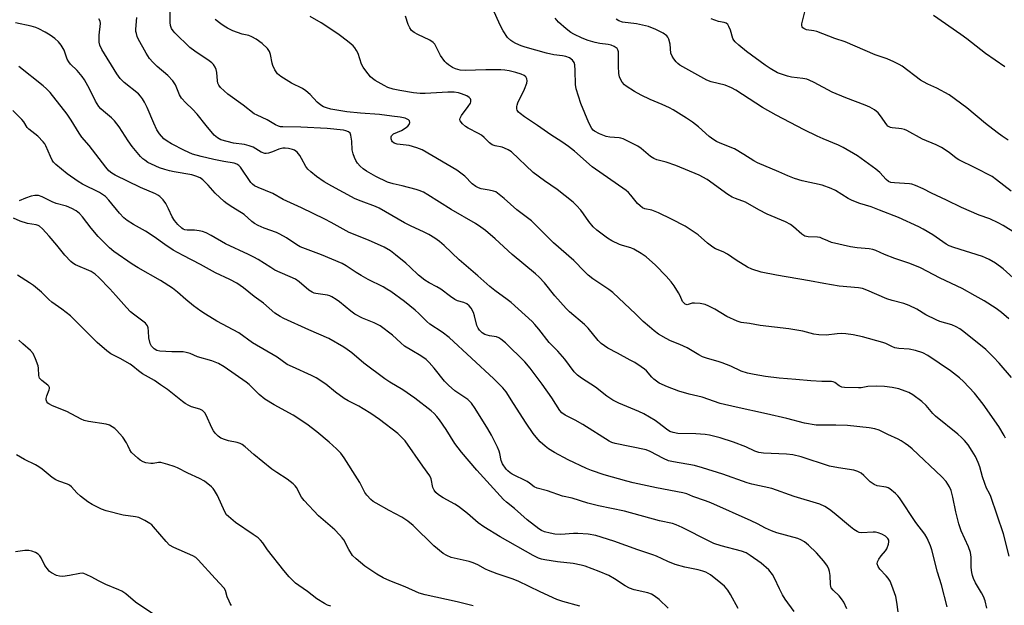
# Model space of a CAD drawing. Units: inches. Extents: x 1225771 to 1231771, y 581453 to 585454.
# Drawn here: x 1228722 to 1229066, y 583240 to 583444 of the extents above; entities that cross this region are included whole.
import ezdxf

# ---------------------------------------------------------------- set-up
doc = ezdxf.new("R2010")
doc.units = ezdxf.units.IN
doc.header["$MEASUREMENT"] = 0
doc.layers.add('Undefined', color=1, linetype='Continuous')

msp = doc.modelspace()

# ---------------------------------------------------------------- linework, layer by layer
at = {"layer": 'Undefined'}
for points, elevation in [([(1229059.5, 583238.94), (1229058.86, 583241.48), (1229058.26, 583243.07), (1229057.6, 583244.33), (1229055.53, 583247.76), (1229054.8, 583249.28), (1229054.41, 583250.33), (1229054.16, 583251.46), (1229053.94, 583253.2), (1229053.94, 583256.71), (1229053.88, 583257.6), (1229053.72, 583258.45), (1229053.02, 583260.32), (1229050.52, 583266.01), (1229049.68, 583268.35), (1229048.62, 583272.64), (1229047.61, 583277.75), (1229046.95, 583280.01), (1229046.41, 583281.35), (1229045.24, 583283.2), (1229043.7, 583284.85), (1229033.36, 583294.53), (1229032.08, 583295.62), (1229030.94, 583296.45), (1229029.52, 583297.37), (1229028.52, 583297.91), (1229024.85, 583299.53), (1229021.9, 583301.09), (1229020.35, 583301.58), (1229018.39, 583301.92), (1229010.76, 583302.68), (1229006.71, 583302.81), (1228999.85, 583302.81), (1228995.75, 583303.5), (1228989.66, 583305.14), (1228982.55, 583306.86), (1228971.91, 583309.1), (1228966.4, 583310.46), (1228960.09, 583312.66), (1228955.53, 583313.65), (1228951.9, 583314.71), (1228947.97, 583316.24), (1228945.09, 583317.56), (1228944.12, 583318.15), (1228943.25, 583318.85), (1228942.46, 583319.66), (1228940.6, 583321.8), (1228939.98, 583322.35), (1228938.77, 583323.21), (1228936.52, 583324.69), (1228934.99, 583325.59), (1228930.57, 583328.01), (1228927.11, 583329.75), (1228925.94, 583330.49), (1228924.83, 583331.32), (1228923.82, 583332.35), (1228920.22, 583336.68), (1228919.04, 583338), (1228913.8, 583342.39), (1228912.55, 583343.58), (1228908.58, 583348.03), (1228905.06, 583352.49), (1228903.13, 583354.49), (1228901.83, 583355.66), (1228893.78, 583362.4), (1228887.83, 583367.88), (1228884.39, 583370.77), (1228882.84, 583371.96), (1228880.94, 583373.19), (1228872.5, 583378.14), (1228864.33, 583383.3), (1228862.84, 583384.13), (1228861.28, 583384.8), (1228860.19, 583385.16), (1228855.39, 583386.38), (1228852.25, 583387.05), (1228850.24, 583387.7), (1228846.16, 583389.65), (1228842.89, 583391.51), (1228841.69, 583392.3), (1228840.66, 583393.24), (1228839.75, 583394.29), (1228839.15, 583395.23), (1228838.67, 583396.25), (1228838.2, 583397.58), (1228837.86, 583398.93), (1228837.72, 583402.01), (1228837.44, 583404.04), (1228837.13, 583404.76), (1228836.61, 583405.21), (1228835.72, 583405.6), (1228834.88, 583405.78), (1228829.18, 583406.42), (1228819.91, 583406.88), (1228813.67, 583406.94), (1228812.86, 583407.01), (1228812.13, 583407.18), (1228811.15, 583407.64), (1228808.21, 583409.44), (1228804.69, 583411.02), (1228803.71, 583411.56), (1228799.87, 583414.51), (1228794.45, 583418.43), (1228791.95, 583420.7), (1228791.3, 583421.55), (1228791.02, 583422.28), (1228790.88, 583423.1), (1228790.63, 583425.95), (1228790.42, 583427.04), (1228790.08, 583427.79), (1228789.43, 583428.7), (1228788.85, 583429.32), (1228787.98, 583430.03), (1228782.95, 583433.36), (1228781.19, 583434.68), (1228775.96, 583439.83), (1228775.42, 583440.46), (1228774.84, 583441.34), (1228774.47, 583442.33), (1228774.36, 583443.46), (1228774.51, 583453.09)], 496), ([(1229045.65, 583239.41), (1229043.63, 583247.08), (1229042.23, 583251.57), (1229040.27, 583259.36), (1229039.79, 583260.73), (1229038.63, 583263.39), (1229037.8, 583264.85), (1229034.68, 583268.92), (1229028.93, 583277.49), (1229028.4, 583278.14), (1229027.58, 583278.97), (1229025.55, 583280.64), (1229025.06, 583280.92), (1229024.3, 583281.18), (1229021.22, 583281.72), (1229020.13, 583282.1), (1229018.74, 583283.1), (1229016.48, 583285.33), (1229015.61, 583286.06), (1229014.38, 583286.69), (1229013.06, 583287.14), (1229007.71, 583287.94), (1229004.57, 583288.59), (1228994.6, 583291.8), (1228991.77, 583292.45), (1228989.5, 583292.76), (1228981.43, 583293.02), (1228979.81, 583293.25), (1228978.47, 583293.74), (1228975.33, 583295.29), (1228970.99, 583296.93), (1228966.35, 583298.39), (1228962.59, 583299.33), (1228961.12, 583299.57), (1228957.85, 583299.84), (1228951.58, 583299.99), (1228949.9, 583300.26), (1228948.83, 583300.68), (1228947.61, 583301.46), (1228945.1, 583303.45), (1228943.7, 583304.45), (1228939.75, 583306.8), (1228937.92, 583307.66), (1228930.96, 583310.53), (1228928.93, 583311.61), (1228926.75, 583313), (1228922.8, 583316.09), (1228917.91, 583319.27), (1228916.5, 583320.27), (1228915.41, 583321.44), (1228912.18, 583325.87), (1228909.71, 583328.64), (1228906.69, 583331.74), (1228903.05, 583336.36), (1228901.71, 583337.93), (1228900.67, 583338.99), (1228893.45, 583345.66), (1228892.05, 583346.75), (1228887.69, 583349.81), (1228885.93, 583351.2), (1228881.77, 583354.98), (1228875.24, 583360.58), (1228870.05, 583365.6), (1228868.38, 583366.98), (1228866.69, 583368.15), (1228864.63, 583369.42), (1228862.83, 583370.39), (1228858.51, 583372.33), (1228856.13, 583373.5), (1228847.35, 583378.58), (1228846.05, 583379.18), (1228840.98, 583381.02), (1228838.92, 583381.86), (1228830.73, 583386.25), (1228828.07, 583387.79), (1228825.42, 583389.6), (1228823.41, 583391.26), (1228822.36, 583392.25), (1228821.71, 583393.17), (1228820.25, 583395.97), (1228819.66, 583396.93), (1228818.65, 583398.2), (1228817.81, 583398.82), (1228817.03, 583399.09), (1228815.64, 583399.38), (1228814.51, 583399.51), (1228813.67, 583399.49), (1228812.34, 583399.2), (1228810.07, 583398.29), (1228808.72, 583397.83), (1228807.92, 583397.68), (1228807.39, 583397.7), (1228806.06, 583398.18), (1228803.29, 583399.84), (1228801.96, 583400.38), (1228800.27, 583400.78), (1228796.51, 583401.26), (1228792.08, 583402.47), (1228790.82, 583403.13), (1228789.72, 583404.08), (1228786.92, 583407.46), (1228783.82, 583411.41), (1228782.18, 583413.14), (1228779.78, 583415.34), (1228778.33, 583417), (1228777.6, 583418.19), (1228776.18, 583421.65), (1228775.33, 583423.03), (1228773.52, 583424.86), (1228769.78, 583428.1), (1228768.29, 583429.52), (1228767.13, 583430.85), (1228765.92, 583432.7), (1228763.22, 583437.68), (1228762.86, 583438.5), (1228762.56, 583439.52), (1228762.42, 583440.3), (1228762.39, 583441.14), (1228762.69, 583445.16)], 494), ([(1229065.95, 583298.28), (1229065.53, 583299.25), (1229063.67, 583302.39), (1229058.21, 583310.17), (1229055.15, 583314.04), (1229051.35, 583318.11), (1229049.86, 583319.42), (1229046.79, 583321.82), (1229038.82, 583327.12), (1229037.06, 583328.1), (1229034.59, 583328.88), (1229032.36, 583329.39), (1229028.7, 583329.63), (1229027.32, 583329.88), (1229026.26, 583330.25), (1229024.2, 583331.34), (1229023.11, 583331.75), (1229016.1, 583333.69), (1229012.84, 583334.38), (1229010.19, 583334.73), (1229008.75, 583334.83), (1229007.15, 583334.73), (1229003.4, 583334.23), (1229000.76, 583334.39), (1228999.04, 583334.67), (1228995.16, 583335.64), (1228990.29, 583336.53), (1228980.37, 583337.67), (1228976.57, 583338.28), (1228973.64, 583338.67), (1228972.24, 583339.12), (1228968.72, 583340.74), (1228964.45, 583343.32), (1228962.4, 583344.39), (1228961.07, 583344.95), (1228959.39, 583345.28), (1228957.39, 583345.45), (1228956.56, 583345.38), (1228954.81, 583344.91), (1228954.12, 583345.09), (1228953.73, 583345.41), (1228953.23, 583346.05), (1228952.38, 583347.97), (1228951.83, 583349.01), (1228950.28, 583351.49), (1228949.26, 583352.91), (1228947.48, 583354.87), (1228943.75, 583358.74), (1228940.54, 583361.65), (1228938.81, 583362.82), (1228936.23, 583364.32), (1228935.16, 583364.74), (1228932.26, 583365.54), (1228931.19, 583365.92), (1228928.52, 583367.15), (1228927.04, 583368.1), (1228923.29, 583370.96), (1228921.97, 583372.12), (1228920.5, 583373.9), (1228918.64, 583376.6), (1228917.68, 583377.86), (1228916.22, 583379.53), (1228915.02, 583380.74), (1228909.49, 583385.17), (1228905.08, 583388.09), (1228901.08, 583391.09), (1228893.56, 583398.22), (1228892.37, 583398.98), (1228891.08, 583399.59), (1228890.27, 583399.84), (1228887.79, 583400.33), (1228886.75, 583400.73), (1228885.83, 583401.44), (1228883.91, 583403.31), (1228883, 583404.07), (1228881.99, 583404.67), (1228878.36, 583406.49), (1228877.5, 583407.12), (1228876.46, 583408.05), (1228875.64, 583409.06), (1228875.51, 583409.5), (1228875.57, 583409.97), (1228876.05, 583410.89), (1228878.42, 583414.07), (1228879.16, 583415.22), (1228879.33, 583415.69), (1228879.34, 583416.36), (1228879.19, 583416.77), (1228878.73, 583417.27), (1228877.86, 583417.8), (1228876.06, 583418.55), (1228874.97, 583418.87), (1228873.5, 583419.11), (1228871.26, 583419.15), (1228863.39, 583418.68), (1228861.65, 583418.64), (1228859.3, 583418.82), (1228854.52, 583419.63), (1228852.19, 583420.12), (1228850.33, 583420.77), (1228849.01, 583421.43), (1228845.91, 583423.22), (1228844.95, 583423.9), (1228844.34, 583424.49), (1228842.7, 583426.49), (1228841.68, 583427.86), (1228841.17, 583428.89), (1228839.98, 583432.56), (1228839.44, 583433.61), (1228838.79, 583434.59), (1228838.18, 583435.22), (1228836.84, 583436.39), (1228834.32, 583438.46), (1228832.93, 583439.48), (1228827.1, 583443.29), (1228823.22, 583445.51)], 500), ([(1229068.01, 583319.5), (1229063.78, 583324.54), (1229061.83, 583326.59), (1229059.05, 583329.21), (1229051.42, 583335.46), (1229049.99, 583336.52), (1229048.77, 583337.18), (1229047.25, 583337.84), (1229043.08, 583339.08), (1229041.75, 583339.59), (1229038.21, 583341.42), (1229035.01, 583343.38), (1229032.32, 583344.67), (1229030.42, 583345.28), (1229026.36, 583346.37), (1229024.58, 583346.96), (1229017.58, 583349.99), (1229016.03, 583350.53), (1229014.64, 583350.74), (1229007.84, 583351.39), (1229002.53, 583352.3), (1228997.56, 583353.25), (1228986.05, 583355.16), (1228980.69, 583356.31), (1228977.42, 583357.35), (1228975.86, 583358.05), (1228971.91, 583360.42), (1228968.92, 583362.53), (1228967.36, 583363.33), (1228964.76, 583364.44), (1228963.77, 583364.97), (1228961.94, 583366.41), (1228958.64, 583369.34), (1228954.14, 583372.27), (1228949.41, 583374.78), (1228944.87, 583377.02), (1228942.48, 583377.85), (1228940.02, 583378.34), (1228939.27, 583378.71), (1228938.37, 583379.4), (1228937.54, 583380.2), (1228935.21, 583383.19), (1228934.39, 583384.05), (1228933.49, 583384.82), (1228921.63, 583393.06), (1228915.46, 583398.49), (1228913.39, 583400.07), (1228911.03, 583401.73), (1228907.19, 583404.18), (1228902.59, 583407.45), (1228898.09, 583410.43), (1228896.51, 583411.59), (1228895.93, 583412.16), (1228895.53, 583412.81), (1228895.4, 583413.29), (1228895.37, 583414.04), (1228895.47, 583414.57), (1228895.76, 583415.38), (1228898.07, 583420.12), (1228898.92, 583422.23), (1228899, 583423.01), (1228898.85, 583423.74), (1228898.52, 583424.4), (1228897.95, 583424.89), (1228896.94, 583425.35), (1228895.02, 583425.97), (1228892.68, 583426.57), (1228891.22, 583426.81), (1228889.77, 583426.88), (1228884.52, 583426.86), (1228877.33, 583426.64), (1228875.64, 583426.82), (1228874, 583427.25), (1228872.95, 583427.75), (1228871.47, 583428.68), (1228870.78, 583429.21), (1228870.21, 583429.82), (1228868.73, 583431.89), (1228867.15, 583435.19), (1228866.7, 583435.86), (1228866.16, 583436.45), (1228864.96, 583437.2), (1228860.77, 583439.2), (1228859.53, 583439.95), (1228858.64, 583440.66), (1228858, 583441.51), (1228857.38, 583442.71), (1228856.55, 583445.59)], 502), ([(1229067.08, 583340), (1229064.61, 583342.15), (1229062.71, 583343.57), (1229058.49, 583346.24), (1229055.41, 583348.05), (1229050.86, 583350.58), (1229043.17, 583354.21), (1229036.32, 583357.77), (1229032.61, 583359.27), (1229027.34, 583360.99), (1229023.76, 583362.43), (1229020.69, 583363.8), (1229019.69, 583364.14), (1229018.39, 583364.39), (1229014.14, 583364.75), (1229011.9, 583365.08), (1229005.25, 583366.66), (1229003.95, 583367.15), (1229001.97, 583368.06), (1229001.22, 583368.31), (1229000.32, 583368.44), (1228997.08, 583368.59), (1228995.97, 583368.82), (1228994.84, 583369.54), (1228991.95, 583372.13), (1228990.86, 583372.92), (1228989.15, 583373.77), (1228982.74, 583376.52), (1228979.86, 583378.02), (1228975.17, 583380.66), (1228971.69, 583381.95), (1228970.49, 583382.47), (1228969.01, 583383.42), (1228961.78, 583388.55), (1228958.97, 583390.15), (1228950.88, 583393.53), (1228947.49, 583394.6), (1228944.2, 583395.51), (1228943.18, 583395.89), (1228942.03, 583396.62), (1228938.73, 583399.4), (1228937.59, 583400.26), (1228936.02, 583401.11), (1228932.53, 583402.77), (1228931.69, 583403.05), (1228931.12, 583403.15), (1228927.87, 583403.36), (1228926.56, 583403.61), (1228924.18, 583404.54), (1228922.44, 583405.43), (1228922.01, 583405.8), (1228921.53, 583406.43), (1228920.5, 583408.34), (1228917.76, 583415.18), (1228916.86, 583417.7), (1228916.13, 583420.29), (1228915.85, 583421.74), (1228915.77, 583426.6), (1228915.61, 583428.62), (1228915.39, 583429.41), (1228914.8, 583430.23), (1228913.78, 583431.04), (1228912.48, 583431.53), (1228911.37, 583431.76), (1228908.27, 583432.16), (1228905.71, 583432.67), (1228898.24, 583434.75), (1228896.89, 583435.25), (1228895.02, 583436.08), (1228893.98, 583436.61), (1228893.29, 583437.08), (1228892.13, 583438.21), (1228890.58, 583440.51), (1228889.57, 583442.43), (1228886.95, 583448.14)], 504), ([(1229068.67, 583354.3), (1229065.14, 583357.43), (1229062.51, 583359.39), (1229060.3, 583360.66), (1229059.04, 583361.28), (1229057.97, 583361.7), (1229047.97, 583364.84), (1229046.33, 583365.45), (1229045.28, 583366.04), (1229040.58, 583369.31), (1229037.28, 583371.29), (1229035.71, 583372.13), (1229028.66, 583375.31), (1229022.03, 583377.95), (1229019.11, 583379.05), (1229015.16, 583380.25), (1229012.39, 583381.23), (1229011.09, 583381.92), (1229006.63, 583384.77), (1229005.12, 583385.51), (1229001.93, 583386.68), (1228995.03, 583388.18), (1228992.32, 583389), (1228989.94, 583389.88), (1228986.8, 583391.29), (1228979.38, 583394.38), (1228978.1, 583395.09), (1228974.64, 583397.34), (1228971.33, 583399.32), (1228966.35, 583401.32), (1228965.1, 583401.92), (1228964.11, 583402.5), (1228962.48, 583403.66), (1228958.75, 583407.01), (1228956.65, 583408.62), (1228954.65, 583410), (1228949.9, 583412.95), (1228948.63, 583413.62), (1228946.07, 583414.81), (1228941.9, 583416.56), (1228938.72, 583418), (1228936.48, 583419.29), (1228933.57, 583421.13), (1228932.92, 583421.7), (1228932.17, 583422.61), (1228931.53, 583423.61), (1228931.2, 583424.41), (1228931, 583425.56), (1228930.81, 583428.22), (1228930.83, 583433.12), (1228930.64, 583433.88), (1228930.36, 583434.28), (1228929.35, 583435.08), (1228928.36, 583435.54), (1228927.2, 583435.78), (1228924.34, 583436.11), (1228922.72, 583436.41), (1228920.31, 583437.12), (1228918.13, 583437.95), (1228915.26, 583439.38), (1228914.25, 583439.96), (1228912.62, 583441.22), (1228909.9, 583443.57), (1228908.75, 583444.88)], 506), ([(1229066.93, 583402.29), (1229064.75, 583403.69), (1229063.03, 583404.97), (1229058.98, 583408.2), (1229052.5, 583413.65), (1229046.26, 583418.2), (1229042.02, 583420.52), (1229038.81, 583421.87), (1229037.29, 583422.65), (1229036.32, 583423.28), (1229029.84, 583428.18), (1229028.87, 583428.79), (1229027.03, 583429.68), (1229024.61, 583430.72), (1229020.5, 583432.18), (1229010.02, 583436.63), (1229006.37, 583437.81), (1229000.14, 583440.22), (1228999.04, 583440.51), (1228996.5, 583440.91), (1228995.51, 583441.26), (1228995.18, 583441.55), (1228994.95, 583441.91), (1228994.84, 583442.36), (1228994.86, 583442.9), (1228996.14, 583448.1)], 512), ([(1229065.78, 583427.89), (1229058.98, 583432.56), (1229052.45, 583437.73), (1229050.38, 583439.28), (1229040.88, 583445.81)], 514), ([(1229010.63, 583238.74), (1229009.47, 583241.03), (1229008.75, 583242.25), (1229007.9, 583243.26), (1229005.77, 583245.19), (1229005.12, 583246.06), (1229004.95, 583246.52), (1229004.83, 583247.28), (1229004.7, 583250.38), (1229004.55, 583251.82), (1229004.34, 583252.61), (1229003.87, 583253.57), (1229002.56, 583255.36), (1228999.98, 583258.27), (1228997.21, 583260.99), (1228995.81, 583262.07), (1228994.54, 583262.79), (1228993.46, 583263.25), (1228986.13, 583265.29), (1228984.24, 583265.95), (1228982.13, 583266.9), (1228979.34, 583268.4), (1228977.15, 583269.47), (1228963.15, 583275.73), (1228961.29, 583276.48), (1228956.83, 583277.98), (1228954.69, 583278.88), (1228953.33, 583279.26), (1228944.1, 583280.99), (1228936.01, 583282.76), (1228933.74, 583283.33), (1228925.87, 583285.55), (1228921.48, 583287.02), (1228919.74, 583287.69), (1228913.29, 583290.78), (1228908.57, 583293.28), (1228906.37, 583294.64), (1228905.21, 583295.5), (1228903.47, 583297.07), (1228902.12, 583298.6), (1228901.11, 583299.92), (1228898.65, 583303.54), (1228894.21, 583310.36), (1228891.65, 583314.45), (1228890.45, 583315.93), (1228887.34, 583319.07), (1228871.78, 583333.48), (1228869.28, 583335.31), (1228864.97, 583338.11), (1228863.95, 583339.03), (1228861.14, 583341.83), (1228859.85, 583342.97), (1228856.1, 583346), (1228851.41, 583349.45), (1228850.04, 583350.38), (1228848.69, 583351.18), (1228843.49, 583353.72), (1228840.97, 583355.12), (1228839.23, 583356.16), (1228835.84, 583358.42), (1228834.4, 583359.23), (1228827.17, 583362.29), (1228819.76, 583365.15), (1228818.57, 583365.8), (1228814.91, 583368.21), (1228812.64, 583369.5), (1228811.42, 583370.06), (1228807.13, 583371.65), (1228805.04, 583372.58), (1228803.79, 583373.23), (1228802.82, 583373.96), (1228800.19, 583376.4), (1228796.18, 583378.8), (1228794.27, 583380.1), (1228793.2, 583380.94), (1228790.04, 583383.79), (1228787.67, 583386.58), (1228786.72, 583387.58), (1228785.71, 583388.51), (1228784.82, 583389.14), (1228783.27, 583389.81), (1228781.93, 583390.21), (1228775.78, 583391.28), (1228774.07, 583391.65), (1228772.48, 583392.11), (1228770.67, 583392.73), (1228767.81, 583393.94), (1228766.58, 583394.58), (1228765.45, 583395.32), (1228764.81, 583395.82), (1228764.01, 583396.64), (1228761.06, 583400.18), (1228759.71, 583402.11), (1228756.5, 583407.03), (1228754.87, 583409.11), (1228753.87, 583410.14), (1228751.02, 583412.41), (1228750.17, 583413.22), (1228749.45, 583414.09), (1228748.28, 583415.94), (1228746.19, 583420.29), (1228744.46, 583423.43), (1228743.59, 583424.61), (1228741.89, 583426.63), (1228739.61, 583428.81), (1228738.92, 583429.64), (1228738.43, 583430.58), (1228737.75, 583432.7), (1228737.3, 583433.75), (1228736.24, 583435.53), (1228735.35, 583436.69), (1228734.07, 583437.8), (1228732.49, 583439), (1228730.76, 583440.02), (1228728.47, 583441.22), (1228727.4, 583441.63), (1228725.81, 583442.08), (1228720.3, 583443.3)], 490), ([(1229028.52, 583237.64), (1229028.06, 583241.07), (1229027.66, 583243.04), (1229026.33, 583246.86), (1229025.65, 583248.44), (1229025.03, 583249.39), (1229024.32, 583250.29), (1229022.14, 583252.57), (1229021.56, 583253.46), (1229021.21, 583254.39), (1229021.29, 583255.11), (1229021.78, 583256.08), (1229022.61, 583257.27), (1229024.07, 583258.94), (1229024.51, 583259.63), (1229025.08, 583261.29), (1229025.21, 583262.13), (1229025.18, 583262.66), (1229024.86, 583263.34), (1229024.11, 583264.08), (1229022.84, 583264.77), (1229021.49, 583265.29), (1229020.64, 583265.44), (1229019.76, 583265.46), (1229015.71, 583265.26), (1229014.91, 583265.42), (1229014.18, 583265.75), (1229013, 583266.47), (1229011.84, 583267.31), (1229006.16, 583272.09), (1229004.53, 583273.36), (1229002.85, 583274.45), (1229001.15, 583275.22), (1228992.23, 583277.9), (1228984.4, 583280.73), (1228977.36, 583282.25), (1228975.74, 583282.68), (1228967.25, 583285.79), (1228960.14, 583288), (1228957.37, 583288.71), (1228950.02, 583290), (1228948.34, 583290.42), (1228946.52, 583291.16), (1228941.94, 583293.71), (1228940.52, 583294.29), (1228929.65, 583296.49), (1228928.52, 583296.81), (1228927.57, 583297.24), (1228918.44, 583303.11), (1228915.76, 583304.57), (1228912.21, 583306.31), (1228911.08, 583307.12), (1228910.36, 583307.98), (1228907.54, 583312.39), (1228904.22, 583317.11), (1228900.04, 583322.78), (1228898.11, 583325.01), (1228891.36, 583331.53), (1228889.78, 583332.82), (1228889.04, 583333.29), (1228888.25, 583333.63), (1228885.81, 583334.07), (1228884.25, 583334.55), (1228883.32, 583335.11), (1228882.3, 583336.03), (1228881.82, 583336.69), (1228881.36, 583337.67), (1228880.57, 583341.05), (1228880.22, 583342.14), (1228879.45, 583343.67), (1228878.74, 583344.5), (1228877.87, 583345.16), (1228876.92, 583345.69), (1228874.71, 583346.25), (1228873.68, 583346.75), (1228872.22, 583347.72), (1228868.86, 583350.3), (1228867.46, 583351.13), (1228864.72, 583352.58), (1228863.31, 583353.47), (1228861.1, 583355.16), (1228858.18, 583357.96), (1228856.58, 583359.37), (1228853.07, 583362.3), (1228851.26, 583363.67), (1228849.01, 583364.96), (1228843.63, 583367.44), (1228836.85, 583370.16), (1228830.6, 583373.63), (1228828.31, 583374.81), (1228820.23, 583378.76), (1228813.76, 583381.64), (1228810.24, 583383.76), (1228805.06, 583385.83), (1228803.75, 583386.45), (1228803.05, 583386.92), (1228802.46, 583387.52), (1228798.91, 583392.87), (1228798.36, 583393.51), (1228797.68, 583393.98), (1228796.64, 583394.32), (1228793.09, 583394.87), (1228789.55, 583395.56), (1228785.2, 583396.58), (1228782.18, 583397.46), (1228779.39, 583398.7), (1228774.76, 583401.1), (1228773.27, 583401.97), (1228772.16, 583402.86), (1228770.65, 583404.54), (1228769.73, 583405.94), (1228768.65, 583408.22), (1228766.37, 583413.76), (1228765.43, 583415.58), (1228764.69, 583416.81), (1228764.02, 583417.66), (1228763.26, 583418.46), (1228758.31, 583422.46), (1228756.92, 583423.88), (1228755.73, 583425.52), (1228750.44, 583433.99), (1228749.74, 583435.54), (1228749.53, 583436.56), (1228749.58, 583438.96), (1228750.01, 583443.03), (1228749.93, 583443.85), (1228749.48, 583444.68)], 492), ([(1229067.23, 583257.14), (1229065.23, 583264.96), (1229060.84, 583277.98), (1229060.41, 583278.95), (1229059.38, 583280.87), (1229058.77, 583282.43), (1229057.98, 583284.83), (1229057.03, 583288.27), (1229056.42, 583289.84), (1229055.47, 583291.85), (1229054.31, 583293.8), (1229052.92, 583295.95), (1229051.63, 583297.52), (1229050.61, 583298.54), (1229049.29, 583299.68), (1229041.55, 583305.93), (1229040.55, 583306.95), (1229038.27, 583309.7), (1229036.71, 583311.06), (1229033.62, 583313.4), (1229032.22, 583314.24), (1229030.9, 583314.77), (1229028.67, 583315.5), (1229026.45, 583316.02), (1229023.67, 583316.37), (1229021.08, 583316.42), (1229017.92, 583316.34), (1229015.55, 583315.92), (1229014.7, 583315.85), (1229009.71, 583316.01), (1229008.86, 583316.15), (1229008.32, 583316.35), (1229007.84, 583316.62), (1229006.34, 583317.7), (1229005.81, 583317.95), (1229005.27, 583318.05), (1229001.8, 583318.06), (1228998.02, 583318.27), (1228992.76, 583318.82), (1228986.96, 583319.27), (1228982.2, 583319.85), (1228978.17, 583320.5), (1228975.88, 583320.95), (1228973.68, 583321.71), (1228970.13, 583323.39), (1228967.07, 583324.61), (1228965.65, 583325.08), (1228961.9, 583326.1), (1228960.23, 583326.73), (1228958.95, 583327.39), (1228954.81, 583329.9), (1228952.22, 583331.06), (1228949.03, 583332.3), (1228947.53, 583333.06), (1228944.87, 583334.63), (1228943.27, 583335.8), (1228941.68, 583337.12), (1228939.46, 583339.09), (1228936.93, 583341.62), (1228928.91, 583349.14), (1228927.54, 583350.16), (1228921.95, 583353.96), (1228920.33, 583355.18), (1228918.96, 583356.47), (1228915.24, 583360.28), (1228908.16, 583366.44), (1228900.52, 583374.17), (1228895.37, 583378.06), (1228890.95, 583381.97), (1228888.67, 583383.85), (1228888.02, 583384.25), (1228887.2, 583384.56), (1228885.76, 583384.9), (1228882.95, 583385.38), (1228881.95, 583385.69), (1228881.02, 583386.14), (1228879.83, 583387.09), (1228877.16, 583389.81), (1228874.48, 583391.84), (1228862.36, 583398.98), (1228860.48, 583399.67), (1228857.73, 583400.45), (1228853.57, 583400.94), (1228852.59, 583401.3), (1228851.97, 583401.7), (1228851.68, 583402.07), (1228851.45, 583402.76), (1228851.45, 583403.47), (1228851.62, 583403.88), (1228852.32, 583404.49), (1228855.12, 583405.7), (1228856.43, 583406.48), (1228857.36, 583407.19), (1228857.83, 583407.82), (1228857.99, 583408.5), (1228857.86, 583409.12), (1228857.55, 583409.44), (1228856.33, 583409.98), (1228854.66, 583410.41), (1228851.77, 583410.72), (1228847.37, 583411.34), (1228840.8, 583411.8), (1228836.08, 583412.25), (1228830.45, 583413.16), (1228828.89, 583413.57), (1228827.9, 583413.97), (1228826.97, 583414.58), (1228825.69, 583415.65), (1228823.27, 583418.3), (1228821.74, 583419.58), (1228820.55, 583420.33), (1228816.75, 583422.25), (1228812.98, 583424.59), (1228811.83, 583425.49), (1228810.87, 583426.86), (1228810.14, 583428.39), (1228809.92, 583429.25), (1228809.4, 583432.19), (1228809.03, 583433.25), (1228808.3, 583434.36), (1228806.5, 583436.07), (1228804.37, 583437.59), (1228802.87, 583438.46), (1228801.78, 583438.85), (1228799.47, 583439.38), (1228797.8, 583439.89), (1228796.19, 583440.54), (1228794.42, 583441.44), (1228793.2, 583442.14), (1228791.98, 583442.99), (1228790.11, 583444.44)], 498), ([(1229069.43, 583369.87), (1229065.15, 583372.52), (1229063.38, 583373.49), (1229060.54, 583374.83), (1229056.78, 583376.19), (1229050.58, 583378.79), (1229045.39, 583381.43), (1229040.15, 583383.86), (1229037.19, 583385.39), (1229034.6, 583386.47), (1229033.28, 583386.93), (1229032.46, 583387.12), (1229027.21, 583387.39), (1229025.9, 583387.61), (1229025.16, 583387.89), (1229024.28, 583388.6), (1229022.05, 583391.08), (1229020.67, 583392.21), (1229014.32, 583396.82), (1229009.25, 583399.82), (1229007.69, 583400.59), (1229002.34, 583402.75), (1229000.18, 583403.71), (1228995.67, 583405.96), (1228985.87, 583411.06), (1228981.09, 583413.75), (1228971.78, 583419.78), (1228970.31, 583420.64), (1228968.05, 583421.53), (1228963.17, 583422.73), (1228961.68, 583423.26), (1228952.24, 583428.53), (1228951.58, 583429.06), (1228951.01, 583429.67), (1228950.15, 583430.77), (1228949.54, 583431.69), (1228949.19, 583432.72), (1228948.93, 583435.9), (1228948.46, 583437.57), (1228948.1, 583438.33), (1228947.77, 583438.75), (1228946.45, 583439.7), (1228943.91, 583441.02), (1228941.37, 583442.05), (1228937.19, 583442.98), (1228932.23, 583443.54), (1228930.94, 583443.98), (1228930.03, 583444.6)], 508), ([(1229067.96, 583384.52), (1229065.33, 583386.49), (1229062.87, 583388.54), (1229061.27, 583389.6), (1229055.37, 583392.67), (1229049.71, 583395.49), (1229048.74, 583396.11), (1229046.29, 583398.06), (1229043.6, 583399.79), (1229041.78, 583400.68), (1229037.03, 583402.74), (1229031.54, 583405.69), (1229030.74, 583406.01), (1229029.62, 583406.32), (1229028.76, 583406.46), (1229026.39, 583406.63), (1229025.83, 583406.75), (1229025.35, 583406.96), (1229024.93, 583407.28), (1229024.55, 583407.69), (1229022.38, 583410.81), (1229021.47, 583411.87), (1229020.24, 583412.9), (1229018.56, 583413.82), (1229016.94, 583414.53), (1229010.17, 583417.13), (1229005.41, 583419.14), (1228999.21, 583422.44), (1228997.39, 583423.33), (1228996.6, 583423.6), (1228995.26, 583423.9), (1228991.28, 583424.36), (1228989.89, 583424.64), (1228986.41, 583425.89), (1228983.84, 583427.37), (1228982.11, 583428.51), (1228975.58, 583433.31), (1228972.89, 583435.5), (1228971.61, 583436.65), (1228971.08, 583437.29), (1228970.83, 583437.77), (1228969.92, 583440.73), (1228969.43, 583442.05), (1228969.05, 583442.75), (1228968.5, 583443.23), (1228967.75, 583443.46), (1228965.72, 583443.8), (1228963.21, 583444.69)], 510), ([(1228992.16, 583237.78), (1228989.08, 583242.13), (1228988.13, 583243.63), (1228987.01, 583245.72), (1228985.36, 583249.45), (1228984.63, 583250.72), (1228983.36, 583252.33), (1228980.63, 583254.65), (1228976.86, 583257.39), (1228975.38, 583258.25), (1228973.79, 583258.84), (1228966.66, 583260.74), (1228964.13, 583261.57), (1228962.55, 583262.31), (1228953.09, 583267.15), (1228950.98, 583268.09), (1228949.7, 583268.47), (1228945.14, 583269.49), (1228932.94, 583272.83), (1228923.92, 583274.7), (1228920.16, 583275.61), (1228914.71, 583277.32), (1228911.26, 583278.09), (1228906.06, 583279.9), (1228902.43, 583280.8), (1228901.45, 583281.28), (1228899.84, 583282.61), (1228898.93, 583283.23), (1228893.79, 583285.75), (1228893.05, 583286.19), (1228892.19, 583286.9), (1228891.6, 583287.51), (1228890.38, 583289.32), (1228889.85, 583290.56), (1228889.48, 583292.98), (1228889.25, 583293.79), (1228888.66, 583295.11), (1228886.56, 583299.3), (1228885.27, 583301.57), (1228880.81, 583308.61), (1228879.54, 583310.5), (1228879.01, 583311.12), (1228878.28, 583311.8), (1228873.69, 583314.86), (1228871.56, 583316.76), (1228870.17, 583318.22), (1228866.52, 583322.75), (1228864.77, 583324.71), (1228863.74, 583325.74), (1228861.88, 583327.06), (1228858.68, 583328.87), (1228856.19, 583330.47), (1228854.84, 583331.57), (1228851.96, 583334.25), (1228847.69, 583337.48), (1228845.55, 583338.6), (1228841.47, 583340.22), (1228838.82, 583341.61), (1228837.45, 583342.61), (1228833.51, 583345.92), (1228832.32, 583346.73), (1228830.84, 583347.61), (1228830.07, 583347.97), (1228829.29, 583348.22), (1228825.23, 583348.77), (1228824.67, 583348.91), (1228823.89, 583349.22), (1228822.7, 583350.02), (1228819.39, 583352.94), (1228818.08, 583353.87), (1228810.93, 583356.99), (1228809.45, 583357.83), (1228805.06, 583360.65), (1228803.55, 583361.53), (1228801.71, 583362.47), (1228793.7, 583366.16), (1228788.71, 583369.03), (1228786.93, 583369.94), (1228785.6, 583370.45), (1228784.5, 583370.68), (1228782.83, 583370.88), (1228780.25, 583370.97), (1228779.43, 583371.08), (1228778.89, 583371.27), (1228778.44, 583371.56), (1228777.04, 583372.87), (1228775.84, 583374.33), (1228775.09, 583375.55), (1228773.79, 583378.38), (1228772.85, 583380.19), (1228771.86, 583381.54), (1228770.71, 583382.72), (1228770.04, 583383.18), (1228769.27, 583383.57), (1228764.02, 583385.78), (1228755.16, 583390.07), (1228753.97, 583390.78), (1228752.94, 583391.63), (1228751.86, 583392.9), (1228746.13, 583400.44), (1228743.5, 583403.39), (1228742.55, 583404.83), (1228739.82, 583409.31), (1228738.37, 583411.45), (1228732.41, 583419), (1228731.23, 583420.2), (1228729.97, 583421.34), (1228721.52, 583428.09)], 488), ([(1228972.62, 583238.85), (1228970.02, 583243.79), (1228969.07, 583245.28), (1228967.89, 583246.62), (1228966.58, 583247.74), (1228962.95, 583250.58), (1228961.31, 583251.52), (1228960.28, 583251.92), (1228958.63, 583252.39), (1228954.06, 583253.31), (1228950.65, 583254.18), (1228948.04, 583255.26), (1228944.1, 583257.12), (1228942.85, 583257.63), (1228937.58, 583259.31), (1228929.25, 583262.37), (1228922.9, 583264.33), (1228920.32, 583264.84), (1228916.62, 583265.07), (1228915.17, 583265.05), (1228910.73, 583264.72), (1228908.68, 583264.75), (1228906.98, 583265.09), (1228905.03, 583265.6), (1228904, 583266.04), (1228903.05, 583266.62), (1228899, 583269.78), (1228894.54, 583273.74), (1228891.78, 583275.92), (1228890.77, 583276.91), (1228881.46, 583287.16), (1228876.01, 583293.39), (1228873.77, 583296.49), (1228870.68, 583301.35), (1228868.33, 583304.72), (1228867.44, 583305.86), (1228866.48, 583306.87), (1228865.44, 583307.82), (1228859.73, 583312.29), (1228855.55, 583315.18), (1228851.04, 583317.9), (1228849.34, 583319.02), (1228841.93, 583324.52), (1228837.76, 583328.07), (1228836.16, 583329.29), (1228834.97, 583330.08), (1228829.75, 583333.09), (1228822.8, 583336.08), (1228814.01, 583340.14), (1228812.77, 583340.78), (1228810.91, 583341.99), (1228806.91, 583345.39), (1228803.62, 583347.81), (1228799.95, 583350.74), (1228797.6, 583352.37), (1228795.15, 583353.75), (1228790.16, 583356.01), (1228784.92, 583358.9), (1228778.93, 583362.03), (1228775.38, 583363.97), (1228772.43, 583365.87), (1228768.71, 583368.61), (1228765.78, 583370.59), (1228761.55, 583372.87), (1228759.29, 583374.26), (1228758.21, 583375.19), (1228756.64, 583376.83), (1228752.95, 583381.41), (1228751.73, 583382.68), (1228749.63, 583384.02), (1228743.74, 583387.01), (1228742.2, 583387.89), (1228738.36, 583390.56), (1228734.42, 583393.8), (1228733.67, 583394.61), (1228733.19, 583395.35), (1228732.54, 583396.67), (1228730.98, 583400.35), (1228730.57, 583401.09), (1228730.07, 583401.76), (1228728.12, 583403.79), (1228724.98, 583406.12), (1228724.4, 583406.81), (1228723.23, 583408.71), (1228722.51, 583409.59), (1228719.43, 583412.64)], 486), ([(1228948.19, 583238.96), (1228945.04, 583241.98), (1228943.36, 583243.23), (1228942.35, 583243.85), (1228941.14, 583244.28), (1228936.38, 583245.41), (1228934.76, 583245.95), (1228933.22, 583246.71), (1228929.5, 583249.18), (1228927.49, 583250.32), (1228924.17, 583251.78), (1228919.18, 583253.62), (1228917.8, 583253.99), (1228915.03, 583254.53), (1228909.55, 583255.18), (1228905.18, 583255.87), (1228904.03, 583256.11), (1228902.94, 583256.47), (1228901.12, 583257.35), (1228889.6, 583263.83), (1228883.83, 583267.35), (1228881.92, 583268.76), (1228878.13, 583271.99), (1228874.99, 583274.45), (1228873.77, 583275.22), (1228869.65, 583277.46), (1228867.97, 583278.56), (1228867.11, 583279.29), (1228866.52, 583280.14), (1228866.09, 583281.1), (1228865.47, 583284.1), (1228864.99, 583285.19), (1228862.53, 583288.5), (1228856.39, 583297.32), (1228855.28, 583298.57), (1228853.83, 583299.89), (1228847.41, 583304.81), (1228844.42, 583306.92), (1228841.69, 583308.6), (1228840.17, 583309.48), (1228836.5, 583311.34), (1228835.07, 583312.19), (1228832.08, 583314.41), (1228828.69, 583317.12), (1228825.27, 583319.39), (1228823.7, 583320.21), (1228817.01, 583323.2), (1228815.19, 583324.08), (1228811.67, 583326.53), (1228803.05, 583331.56), (1228798.36, 583335.11), (1228790.69, 583339.14), (1228786.63, 583341.56), (1228785.03, 583342.63), (1228782.46, 583344.53), (1228779.79, 583346.73), (1228776.95, 583349.23), (1228775.11, 583350.63), (1228770.95, 583353.35), (1228763.12, 583357.75), (1228761.12, 583359.02), (1228754.72, 583363.44), (1228753.19, 583364.76), (1228749.23, 583368.67), (1228746.79, 583371.62), (1228743.76, 583375.61), (1228742.64, 583376.78), (1228741.58, 583377.62), (1228740.02, 583378.45), (1228738.13, 583379.28), (1228734.54, 583380.27), (1228733.17, 583380.76), (1228729.72, 583382.56), (1228728.43, 583383.03), (1228727.11, 583383.06), (1228725.77, 583382.81), (1228723.88, 583382.13), (1228721.59, 583381.14)], 484), ([(1228917.37, 583239.71), (1228911.4, 583241.25), (1228909.31, 583241.96), (1228903.51, 583244.61), (1228895.8, 583248.34), (1228893.77, 583249.15), (1228888.51, 583250.95), (1228885.47, 583252.13), (1228884.38, 583252.61), (1228881.71, 583254.04), (1228880.08, 583254.79), (1228878.75, 583255.2), (1228872.5, 583256.69), (1228870.88, 583257.36), (1228869.62, 583258.09), (1228866.39, 583260.72), (1228859.17, 583267.79), (1228857.37, 583269.29), (1228855.21, 583270.77), (1228850.75, 583273.04), (1228846.24, 583275.59), (1228845.27, 583276.2), (1228844.39, 583276.94), (1228842.99, 583278.39), (1228842.28, 583279.29), (1228840.52, 583282.79), (1228839.79, 583284.09), (1228835.06, 583291.45), (1228833.9, 583293.09), (1228832.46, 583294.55), (1228829.86, 583296.93), (1228825.55, 583300.48), (1228822.03, 583303.16), (1228817.3, 583306.28), (1228810.7, 583309.94), (1228807.4, 583311.88), (1228805.43, 583313.54), (1228801.96, 583317.01), (1228800.93, 583317.87), (1228793.23, 583323.16), (1228791.26, 583324.35), (1228788.94, 583325.29), (1228783.9, 583326.74), (1228781.36, 583327.82), (1228779.99, 583328.25), (1228778.84, 583328.42), (1228774.95, 583328.44), (1228770.77, 583328.68), (1228769.64, 583328.93), (1228768.76, 583329.46), (1228767.86, 583330.39), (1228767.39, 583331.41), (1228766.91, 583333.37), (1228766.78, 583335.71), (1228766.65, 583336.79), (1228766.39, 583337.54), (1228765.75, 583338.42), (1228764.86, 583339.19), (1228761.52, 583341.56), (1228760.45, 583342.44), (1228759.09, 583343.87), (1228755.39, 583348.12), (1228753.25, 583350.45), (1228749.44, 583354.34), (1228748.17, 583355.54), (1228746.77, 583356.52), (1228741.32, 583358.86), (1228740.34, 583359.41), (1228739.69, 583359.93), (1228737.55, 583362.14), (1228734.75, 583365.71), (1228732.12, 583368.87), (1228729.78, 583371.34), (1228728.74, 583372.26), (1228728.29, 583372.53), (1228727.6, 583372.8), (1228724.54, 583373.27), (1228721.94, 583374.05), (1228719.61, 583375.13)], 482), ([(1228880.1, 583239.72), (1228874.53, 583241.21), (1228863.41, 583243.64), (1228861.26, 583244.21), (1228856.4, 583246.43), (1228851.06, 583248.54), (1228848.67, 583249.58), (1228846.44, 583250.86), (1228842.35, 583253.65), (1228839.24, 583256.2), (1228838.01, 583257.39), (1228836.72, 583259.39), (1228834.93, 583262.8), (1228834.43, 583263.51), (1228833.48, 583264.6), (1228831.83, 583266.25), (1228826.15, 583271.2), (1228821.13, 583276.52), (1228820.25, 583277.67), (1228818.48, 583281.05), (1228817.93, 583281.72), (1228817.3, 583282.32), (1228815.25, 583283.97), (1228811.55, 583286.33), (1228809.85, 583287.54), (1228803.6, 583292.65), (1228800.52, 583295.33), (1228799.45, 583296.13), (1228798.73, 583296.49), (1228797.71, 583296.82), (1228794.7, 583297.38), (1228793.61, 583297.68), (1228792.04, 583298.36), (1228791.1, 583298.98), (1228790.11, 583300), (1228789.44, 583300.91), (1228788.89, 583301.97), (1228786.96, 583306.37), (1228786.49, 583307.12), (1228785.66, 583307.91), (1228784.65, 583308.46), (1228781.85, 583309.19), (1228780.81, 583309.69), (1228779.56, 583310.42), (1228778.62, 583311.09), (1228773.39, 583315.3), (1228771.03, 583316.98), (1228768.86, 583318.39), (1228764.69, 583320.77), (1228763.24, 583321.8), (1228761.28, 583323.46), (1228760.34, 583324.1), (1228756.88, 583326.13), (1228753.6, 583327.8), (1228752.2, 583328.82), (1228748.9, 583331.7), (1228740.86, 583339.78), (1228739.58, 583340.97), (1228736.55, 583343.35), (1228733.02, 583345.76), (1228731.97, 583346.69), (1228729.46, 583349.23), (1228726.59, 583351.56), (1228725.2, 583352.57), (1228721.11, 583355.18)], 480), ([(1228830.38, 583239.67), (1228829.31, 583240.05), (1228828.28, 583240.59), (1228825.56, 583242.24), (1228822.28, 583244.82), (1228819.26, 583246.86), (1228818.16, 583247.71), (1228815.94, 583249.95), (1228813.99, 583252.08), (1228808.37, 583259.31), (1228806.67, 583261.8), (1228805.93, 583262.71), (1228805.04, 583263.48), (1228803.36, 583264.7), (1228797.17, 583268.81), (1228794.66, 583270.93), (1228794.07, 583271.59), (1228793.49, 583272.56), (1228790.83, 583278.29), (1228789.88, 583280.06), (1228789.35, 583280.71), (1228788.74, 583281.29), (1228786.33, 583283.27), (1228784.62, 583284.24), (1228780.55, 583286.13), (1228776.88, 583287.95), (1228775.8, 583288.39), (1228773.58, 583289.12), (1228771.91, 583289.61), (1228771.07, 583289.78), (1228770.26, 583289.77), (1228768.39, 583289.47), (1228767.56, 583289.44), (1228765.9, 583289.65), (1228764.87, 583290.03), (1228763.93, 583290.6), (1228763.03, 583291.28), (1228760.88, 583293.36), (1228760.25, 583294.25), (1228759.61, 583295.73), (1228759.08, 583296.72), (1228757.85, 583298.63), (1228755.67, 583301.06), (1228755.01, 583301.64), (1228754.09, 583302.28), (1228753.12, 583302.81), (1228752.05, 583303.14), (1228745.88, 583304.07), (1228744.27, 583304.45), (1228743.29, 583304.91), (1228738.32, 583307.66), (1228733.27, 583309.59), (1228731.97, 583310.25), (1228731.63, 583310.55), (1228731.35, 583310.94), (1228731.11, 583311.68), (1228731.08, 583312.2), (1228731.26, 583313.04), (1228732.07, 583315.15), (1228732.18, 583315.61), (1228732.17, 583316.03), (1228731.98, 583316.43), (1228731.66, 583316.8), (1228729.49, 583318.48), (1228728.78, 583319.25), (1228728.51, 583320.21), (1228728.43, 583322.74), (1228728.29, 583323.58), (1228727.38, 583326.02), (1228726.51, 583327.83), (1228725.56, 583328.95), (1228722.89, 583331.19), (1228721.47, 583332.5)], 478), ([(1228795.81, 583239.92), (1228795.3, 583240.62), (1228794.9, 583241.35), (1228794.24, 583242.88), (1228793.69, 583245.11), (1228793.25, 583245.95), (1228790.01, 583249.37), (1228784.12, 583255.89), (1228783.26, 583256.64), (1228782.28, 583257.23), (1228775.66, 583260.15), (1228774.17, 583260.97), (1228772.93, 583262.21), (1228768.57, 583267.41), (1228767.96, 583268.03), (1228767.3, 583268.56), (1228765.55, 583269.61), (1228763.46, 583270.56), (1228762.21, 583270.86), (1228757.98, 583271.48), (1228752.02, 583272.93), (1228750.36, 583273.54), (1228747.14, 583275.13), (1228745.61, 583276.04), (1228743.03, 583278.04), (1228741.78, 583279.26), (1228739.88, 583281.34), (1228739.26, 583281.87), (1228738.52, 583282.26), (1228735.46, 583283.26), (1228734.41, 583283.76), (1228733.21, 583284.62), (1228729.67, 583287.49), (1228728.55, 583288.27), (1228727.36, 583288.97), (1228723.46, 583290.85), (1228720.66, 583292.5)], 476), ([(1228768.63, 583236.73), (1228762.27, 583241.05), (1228758.84, 583243.91), (1228757.49, 583244.87), (1228756.45, 583245.38), (1228751.87, 583247.25), (1228749.55, 583248.4), (1228746.8, 583249.95), (1228745.25, 583250.65), (1228744.21, 583251.03), (1228743.68, 583251.13), (1228742.85, 583251.1), (1228739.17, 583250.35), (1228736.86, 583250.07), (1228735.74, 583250.11), (1228734.7, 583250.41), (1228732.93, 583251.3), (1228732.25, 583251.79), (1228731.83, 583252.19), (1228730.62, 583253.85), (1228729.3, 583256.49), (1228728.84, 583257.22), (1228728.25, 583257.78), (1228727.31, 583258.34), (1228726.04, 583258.9), (1228724.98, 583259.09), (1228723.61, 583259.04), (1228720.41, 583258.61)], 474)]:
    msp.add_lwpolyline(points, dxfattribs=dict(at, elevation=elevation))

doc.saveas('drawing.dxf')
